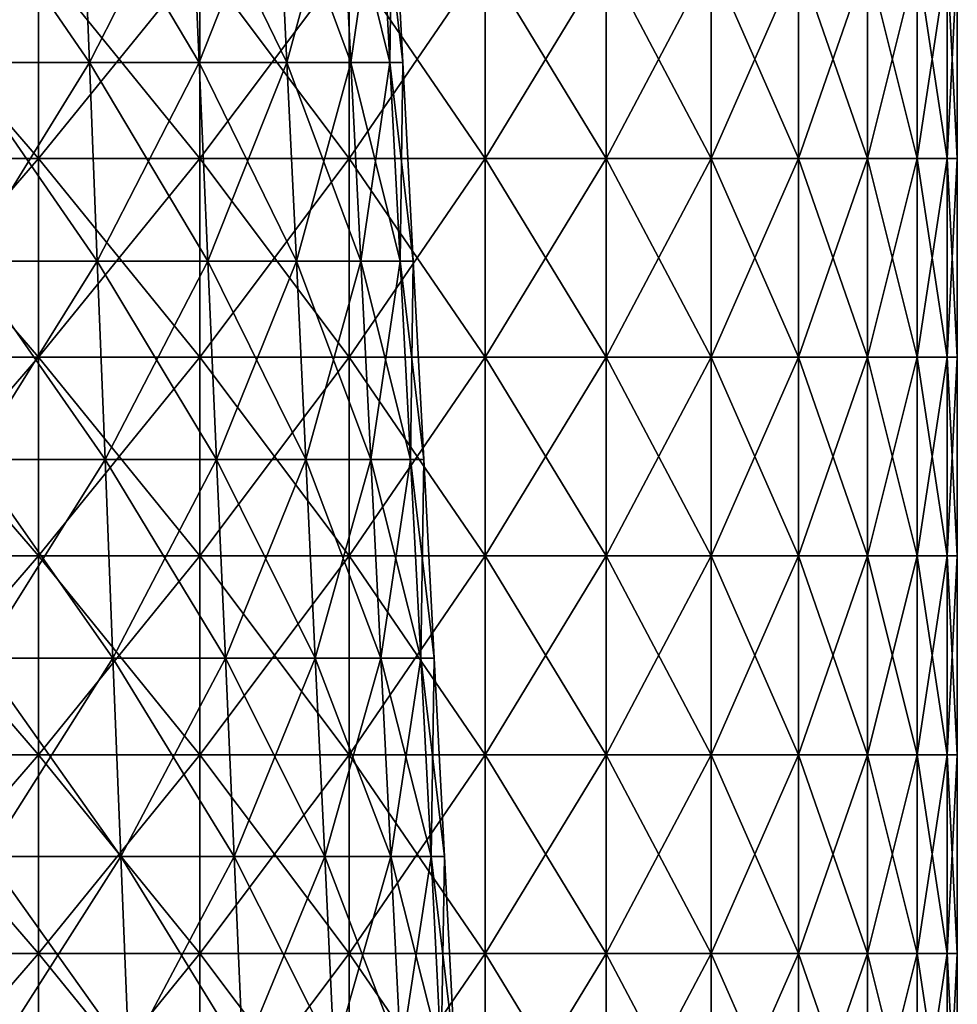
# Model space of a CAD drawing. Units: millimetres. Extents: x -92 to 92, y -245 to 265.
# Drawn here: x 45 to 92, y -75 to -26 of the extents above; entities that cross this region are included whole.
import ezdxf

# ---------------------------------------------------------------- set-up
doc = ezdxf.new("R2010")
doc.units = ezdxf.units.MM
doc.header["$LTSCALE"] = 65.185185
for name, color, linetype in [('15', 7, 'CONTINUOUS'), ('18', 7, 'CONTINUOUS'), ('5', 7, 'CONTINUOUS'), ('6', 7, 'CONTINUOUS')]:
    doc.layers.add(name, color=color, linetype=linetype)

msp = doc.modelspace()

# ---------------------------------------------------------------- linework, layer by layer
at = {"layer": '15', "linetype": 'CONTINUOUS'}
for points in [[(37.623, -22.79, -84.503), (46.25, -22.79, -80.107), (37.623, -32.8, -84.503), (37.623, -22.79, -84.503)], [(37.623, -32.8, -84.503), (46.25, -22.79, -80.107), (46.25, -32.8, -80.107), (37.623, -32.8, -84.503)], [(46.25, -22.79, -80.107), (54.37, -22.79, -74.834), (46.25, -32.8, -80.107), (46.25, -22.79, -80.107)], [(46.25, -32.8, -80.107), (54.37, -22.79, -74.834), (54.37, -32.8, -74.834), (46.25, -32.8, -80.107)], [(54.37, -22.79, -74.834), (61.895, -22.79, -68.741), (54.37, -32.8, -74.834), (54.37, -22.79, -74.834)], [(54.37, -32.8, -74.834), (61.895, -22.79, -68.741), (61.895, -32.8, -68.741), (54.37, -32.8, -74.834)], [(61.895, -22.79, -68.741), (68.741, -22.79, -61.895), (61.895, -32.8, -68.741), (61.895, -22.79, -68.741)], [(61.895, -32.8, -68.741), (68.741, -22.79, -61.895), (68.741, -32.8, -61.895), (61.895, -32.8, -68.741)], [(68.741, -22.79, -61.895), (74.834, -22.79, -54.37), (68.741, -32.8, -61.895), (68.741, -22.79, -61.895)], [(68.741, -32.8, -61.895), (74.834, -22.79, -54.37), (74.834, -32.8, -54.37), (68.741, -32.8, -61.895)], [(74.834, -22.79, -54.37), (80.107, -22.79, -46.25), (74.834, -32.8, -54.37), (74.834, -22.79, -54.37)], [(74.834, -32.8, -54.37), (80.107, -22.79, -46.25), (80.107, -32.8, -46.25), (74.834, -32.8, -54.37)], [(80.107, -22.79, -46.25), (84.503, -22.79, -37.623), (80.107, -32.8, -46.25), (80.107, -22.79, -46.25)], [(80.107, -32.8, -46.25), (84.503, -22.79, -37.623), (84.503, -32.8, -37.623), (80.107, -32.8, -46.25)], [(84.503, -22.79, -37.623), (87.973, -22.79, -28.584), (84.503, -32.8, -37.623), (84.503, -22.79, -37.623)], [(84.503, -32.8, -37.623), (87.973, -22.79, -28.584), (87.973, -32.8, -28.584), (84.503, -32.8, -37.623)], [(87.973, -22.79, -28.584), (90.479, -22.79, -19.232), (87.973, -32.8, -28.584), (87.973, -22.79, -28.584)], [(87.973, -32.8, -28.584), (90.479, -22.79, -19.232), (90.479, -32.8, -19.232), (87.973, -32.8, -28.584)], [(90.479, -22.79, -19.232), (91.993, -22.79, -9.669), (90.479, -32.8, -19.232), (90.479, -22.79, -19.232)], [(90.479, -32.8, -19.232), (91.993, -22.79, -9.669), (91.993, -32.8, -9.669), (90.479, -32.8, -19.232)], [(92.5, -22.79), (92.5, -32.8), (91.993, -32.8, -9.669), (92.5, -22.79)], [(91.993, -22.79, -9.669), (92.5, -22.79), (91.993, -32.8, -9.669), (91.993, -22.79, -9.669)], [(37.623, -32.8, -84.503), (46.25, -32.8, -80.107), (37.623, -42.81, -84.503), (37.623, -32.8, -84.503)], [(37.623, -42.81, -84.503), (46.25, -32.8, -80.107), (46.25, -42.81, -80.107), (37.623, -42.81, -84.503)], [(46.25, -32.8, -80.107), (54.37, -32.8, -74.834), (46.25, -42.81, -80.107), (46.25, -32.8, -80.107)], [(46.25, -42.81, -80.107), (54.37, -32.8, -74.834), (54.37, -42.81, -74.834), (46.25, -42.81, -80.107)], [(54.37, -32.8, -74.834), (61.895, -32.8, -68.741), (54.37, -42.81, -74.834), (54.37, -32.8, -74.834)], [(54.37, -42.81, -74.834), (61.895, -32.8, -68.741), (61.895, -42.81, -68.741), (54.37, -42.81, -74.834)], [(61.895, -32.8, -68.741), (68.741, -32.8, -61.895), (61.895, -42.81, -68.741), (61.895, -32.8, -68.741)], [(61.895, -42.81, -68.741), (68.741, -32.8, -61.895), (68.741, -42.81, -61.895), (61.895, -42.81, -68.741)], [(68.741, -32.8, -61.895), (74.834, -32.8, -54.37), (68.741, -42.81, -61.895), (68.741, -32.8, -61.895)], [(68.741, -42.81, -61.895), (74.834, -32.8, -54.37), (74.834, -42.81, -54.37), (68.741, -42.81, -61.895)], [(74.834, -32.8, -54.37), (80.107, -32.8, -46.25), (74.834, -42.81, -54.37), (74.834, -32.8, -54.37)], [(74.834, -42.81, -54.37), (80.107, -32.8, -46.25), (80.107, -42.81, -46.25), (74.834, -42.81, -54.37)], [(80.107, -32.8, -46.25), (84.503, -32.8, -37.623), (80.107, -42.81, -46.25), (80.107, -32.8, -46.25)], [(80.107, -42.81, -46.25), (84.503, -32.8, -37.623), (84.503, -42.81, -37.623), (80.107, -42.81, -46.25)], [(84.503, -32.8, -37.623), (87.973, -32.8, -28.584), (84.503, -42.81, -37.623), (84.503, -32.8, -37.623)], [(84.503, -42.81, -37.623), (87.973, -32.8, -28.584), (87.973, -42.81, -28.584), (84.503, -42.81, -37.623)], [(87.973, -32.8, -28.584), (90.479, -32.8, -19.232), (87.973, -42.81, -28.584), (87.973, -32.8, -28.584)], [(87.973, -42.81, -28.584), (90.479, -32.8, -19.232), (90.479, -42.81, -19.232), (87.973, -42.81, -28.584)], [(90.479, -32.8, -19.232), (91.993, -32.8, -9.669), (90.479, -42.81, -19.232), (90.479, -32.8, -19.232)], [(90.479, -42.81, -19.232), (91.993, -32.8, -9.669), (91.993, -42.81, -9.669), (90.479, -42.81, -19.232)], [(92.5, -32.8), (92.5, -42.81), (91.993, -42.81, -9.669), (92.5, -32.8)], [(91.993, -32.8, -9.669), (92.5, -32.8), (91.993, -42.81, -9.669), (91.993, -32.8, -9.669)], [(37.623, -42.81, -84.503), (46.25, -42.81, -80.107), (37.623, -52.82, -84.503), (37.623, -42.81, -84.503)], [(37.623, -52.82, -84.503), (46.25, -42.81, -80.107), (46.25, -52.82, -80.107), (37.623, -52.82, -84.503)], [(46.25, -42.81, -80.107), (54.37, -42.81, -74.834), (46.25, -52.82, -80.107), (46.25, -42.81, -80.107)], [(46.25, -52.82, -80.107), (54.37, -42.81, -74.834), (54.37, -52.82, -74.834), (46.25, -52.82, -80.107)], [(54.37, -42.81, -74.834), (61.895, -42.81, -68.741), (54.37, -52.82, -74.834), (54.37, -42.81, -74.834)], [(54.37, -52.82, -74.834), (61.895, -42.81, -68.741), (61.895, -52.82, -68.741), (54.37, -52.82, -74.834)], [(61.895, -42.81, -68.741), (68.741, -42.81, -61.895), (61.895, -52.82, -68.741), (61.895, -42.81, -68.741)], [(61.895, -52.82, -68.741), (68.741, -42.81, -61.895), (68.741, -52.82, -61.895), (61.895, -52.82, -68.741)], [(68.741, -42.81, -61.895), (74.834, -42.81, -54.37), (68.741, -52.82, -61.895), (68.741, -42.81, -61.895)], [(68.741, -52.82, -61.895), (74.834, -42.81, -54.37), (74.834, -52.82, -54.37), (68.741, -52.82, -61.895)], [(74.834, -42.81, -54.37), (80.107, -42.81, -46.25), (74.834, -52.82, -54.37), (74.834, -42.81, -54.37)], [(74.834, -52.82, -54.37), (80.107, -42.81, -46.25), (80.107, -52.82, -46.25), (74.834, -52.82, -54.37)], [(80.107, -42.81, -46.25), (84.503, -42.81, -37.623), (80.107, -52.82, -46.25), (80.107, -42.81, -46.25)], [(80.107, -52.82, -46.25), (84.503, -42.81, -37.623), (84.503, -52.82, -37.623), (80.107, -52.82, -46.25)], [(84.503, -42.81, -37.623), (87.973, -42.81, -28.584), (84.503, -52.82, -37.623), (84.503, -42.81, -37.623)], [(84.503, -52.82, -37.623), (87.973, -42.81, -28.584), (87.973, -52.82, -28.584), (84.503, -52.82, -37.623)], [(87.973, -42.81, -28.584), (90.479, -42.81, -19.232), (87.973, -52.82, -28.584), (87.973, -42.81, -28.584)], [(87.973, -52.82, -28.584), (90.479, -42.81, -19.232), (90.479, -52.82, -19.232), (87.973, -52.82, -28.584)], [(90.479, -42.81, -19.232), (91.993, -42.81, -9.669), (90.479, -52.82, -19.232), (90.479, -42.81, -19.232)], [(90.479, -52.82, -19.232), (91.993, -42.81, -9.669), (91.993, -52.82, -9.669), (90.479, -52.82, -19.232)], [(92.5, -42.81), (92.5, -52.82), (91.993, -52.82, -9.669), (92.5, -42.81)], [(91.993, -42.81, -9.669), (92.5, -42.81), (91.993, -52.82, -9.669), (91.993, -42.81, -9.669)], [(37.623, -52.82, -84.503), (46.25, -52.82, -80.107), (37.623, -62.83, -84.503), (37.623, -52.82, -84.503)], [(37.623, -62.83, -84.503), (46.25, -52.82, -80.107), (46.25, -62.83, -80.107), (37.623, -62.83, -84.503)], [(46.25, -52.82, -80.107), (54.37, -52.82, -74.834), (46.25, -62.83, -80.107), (46.25, -52.82, -80.107)], [(46.25, -62.83, -80.107), (54.37, -52.82, -74.834), (54.37, -62.83, -74.834), (46.25, -62.83, -80.107)], [(54.37, -52.82, -74.834), (61.895, -52.82, -68.741), (54.37, -62.83, -74.834), (54.37, -52.82, -74.834)], [(54.37, -62.83, -74.834), (61.895, -52.82, -68.741), (61.895, -62.83, -68.741), (54.37, -62.83, -74.834)], [(61.895, -52.82, -68.741), (68.741, -52.82, -61.895), (61.895, -62.83, -68.741), (61.895, -52.82, -68.741)], [(61.895, -62.83, -68.741), (68.741, -52.82, -61.895), (68.741, -62.83, -61.895), (61.895, -62.83, -68.741)], [(68.741, -52.82, -61.895), (74.834, -52.82, -54.37), (68.741, -62.83, -61.895), (68.741, -52.82, -61.895)], [(68.741, -62.83, -61.895), (74.834, -52.82, -54.37), (74.834, -62.83, -54.37), (68.741, -62.83, -61.895)], [(74.834, -52.82, -54.37), (80.107, -52.82, -46.25), (74.834, -62.83, -54.37), (74.834, -52.82, -54.37)], [(74.834, -62.83, -54.37), (80.107, -52.82, -46.25), (80.107, -62.83, -46.25), (74.834, -62.83, -54.37)], [(80.107, -52.82, -46.25), (84.503, -52.82, -37.623), (80.107, -62.83, -46.25), (80.107, -52.82, -46.25)], [(80.107, -62.83, -46.25), (84.503, -52.82, -37.623), (84.503, -62.83, -37.623), (80.107, -62.83, -46.25)], [(84.503, -52.82, -37.623), (87.973, -52.82, -28.584), (84.503, -62.83, -37.623), (84.503, -52.82, -37.623)], [(84.503, -62.83, -37.623), (87.973, -52.82, -28.584), (87.973, -62.83, -28.584), (84.503, -62.83, -37.623)], [(87.973, -52.82, -28.584), (90.479, -52.82, -19.232), (87.973, -62.83, -28.584), (87.973, -52.82, -28.584)], [(87.973, -62.83, -28.584), (90.479, -52.82, -19.232), (90.479, -62.83, -19.232), (87.973, -62.83, -28.584)], [(90.479, -52.82, -19.232), (91.993, -52.82, -9.669), (90.479, -62.83, -19.232), (90.479, -52.82, -19.232)], [(90.479, -62.83, -19.232), (91.993, -52.82, -9.669), (91.993, -62.83, -9.669), (90.479, -62.83, -19.232)], [(92.5, -52.82), (92.5, -62.83), (91.993, -62.83, -9.669), (92.5, -52.82)], [(91.993, -52.82, -9.669), (92.5, -52.82), (91.993, -62.83, -9.669), (91.993, -52.82, -9.669)], [(37.623, -62.83, -84.503), (46.25, -62.83, -80.107), (37.623, -72.84, -84.503), (37.623, -62.83, -84.503)], [(37.623, -72.84, -84.503), (46.25, -62.83, -80.107), (46.25, -72.84, -80.107), (37.623, -72.84, -84.503)], [(46.25, -62.83, -80.107), (54.37, -62.83, -74.834), (46.25, -72.84, -80.107), (46.25, -62.83, -80.107)], [(46.25, -72.84, -80.107), (54.37, -62.83, -74.834), (54.37, -72.84, -74.834), (46.25, -72.84, -80.107)], [(54.37, -62.83, -74.834), (61.895, -62.83, -68.741), (54.37, -72.84, -74.834), (54.37, -62.83, -74.834)], [(54.37, -72.84, -74.834), (61.895, -62.83, -68.741), (61.895, -72.84, -68.741), (54.37, -72.84, -74.834)], [(61.895, -62.83, -68.741), (68.741, -62.83, -61.895), (61.895, -72.84, -68.741), (61.895, -62.83, -68.741)], [(61.895, -72.84, -68.741), (68.741, -62.83, -61.895), (68.741, -72.84, -61.895), (61.895, -72.84, -68.741)], [(68.741, -62.83, -61.895), (74.834, -62.83, -54.37), (68.741, -72.84, -61.895), (68.741, -62.83, -61.895)], [(68.741, -72.84, -61.895), (74.834, -62.83, -54.37), (74.834, -72.84, -54.37), (68.741, -72.84, -61.895)], [(74.834, -62.83, -54.37), (80.107, -62.83, -46.25), (74.834, -72.84, -54.37), (74.834, -62.83, -54.37)], [(74.834, -72.84, -54.37), (80.107, -62.83, -46.25), (80.107, -72.84, -46.25), (74.834, -72.84, -54.37)], [(80.107, -62.83, -46.25), (84.503, -62.83, -37.623), (80.107, -72.84, -46.25), (80.107, -62.83, -46.25)], [(80.107, -72.84, -46.25), (84.503, -62.83, -37.623), (84.503, -72.84, -37.623), (80.107, -72.84, -46.25)], [(84.503, -62.83, -37.623), (87.973, -62.83, -28.584), (84.503, -72.84, -37.623), (84.503, -62.83, -37.623)], [(84.503, -72.84, -37.623), (87.973, -62.83, -28.584), (87.973, -72.84, -28.584), (84.503, -72.84, -37.623)], [(87.973, -62.83, -28.584), (90.479, -62.83, -19.232), (87.973, -72.84, -28.584), (87.973, -62.83, -28.584)], [(87.973, -72.84, -28.584), (90.479, -62.83, -19.232), (90.479, -72.84, -19.232), (87.973, -72.84, -28.584)], [(90.479, -62.83, -19.232), (91.993, -62.83, -9.669), (90.479, -72.84, -19.232), (90.479, -62.83, -19.232)], [(90.479, -72.84, -19.232), (91.993, -62.83, -9.669), (91.993, -72.84, -9.669), (90.479, -72.84, -19.232)], [(92.5, -62.83), (92.5, -72.84), (91.993, -72.84, -9.669), (92.5, -62.83)], [(91.993, -62.83, -9.669), (92.5, -62.83), (91.993, -72.84, -9.669), (91.993, -62.83, -9.669)], [(37.623, -72.84, -84.503), (46.25, -72.84, -80.107), (37.623, -82.85, -84.503), (37.623, -72.84, -84.503)], [(37.623, -82.85, -84.503), (46.25, -72.84, -80.107), (46.25, -82.85, -80.107), (37.623, -82.85, -84.503)], [(46.25, -72.84, -80.107), (54.37, -72.84, -74.834), (46.25, -82.85, -80.107), (46.25, -72.84, -80.107)], [(46.25, -82.85, -80.107), (54.37, -72.84, -74.834), (54.37, -82.85, -74.834), (46.25, -82.85, -80.107)], [(54.37, -72.84, -74.834), (61.895, -72.84, -68.741), (54.37, -82.85, -74.834), (54.37, -72.84, -74.834)], [(54.37, -82.85, -74.834), (61.895, -72.84, -68.741), (61.895, -82.85, -68.741), (54.37, -82.85, -74.834)], [(61.895, -72.84, -68.741), (68.741, -72.84, -61.895), (61.895, -82.85, -68.741), (61.895, -72.84, -68.741)], [(61.895, -82.85, -68.741), (68.741, -72.84, -61.895), (68.741, -82.85, -61.895), (61.895, -82.85, -68.741)], [(68.741, -72.84, -61.895), (74.834, -72.84, -54.37), (68.741, -82.85, -61.895), (68.741, -72.84, -61.895)], [(68.741, -82.85, -61.895), (74.834, -72.84, -54.37), (74.834, -82.85, -54.37), (68.741, -82.85, -61.895)], [(74.834, -72.84, -54.37), (80.107, -72.84, -46.25), (74.834, -82.85, -54.37), (74.834, -72.84, -54.37)], [(74.834, -82.85, -54.37), (80.107, -72.84, -46.25), (80.107, -82.85, -46.25), (74.834, -82.85, -54.37)], [(80.107, -72.84, -46.25), (84.503, -72.84, -37.623), (80.107, -82.85, -46.25), (80.107, -72.84, -46.25)], [(80.107, -82.85, -46.25), (84.503, -72.84, -37.623), (84.503, -82.85, -37.623), (80.107, -82.85, -46.25)], [(84.503, -72.84, -37.623), (87.973, -72.84, -28.584), (84.503, -82.85, -37.623), (84.503, -72.84, -37.623)], [(84.503, -82.85, -37.623), (87.973, -72.84, -28.584), (87.973, -82.85, -28.584), (84.503, -82.85, -37.623)], [(87.973, -72.84, -28.584), (90.479, -72.84, -19.232), (87.973, -82.85, -28.584), (87.973, -72.84, -28.584)], [(87.973, -82.85, -28.584), (90.479, -72.84, -19.232), (90.479, -82.85, -19.232), (87.973, -82.85, -28.584)], [(90.479, -72.84, -19.232), (91.993, -72.84, -9.669), (90.479, -82.85, -19.232), (90.479, -72.84, -19.232)], [(90.479, -82.85, -19.232), (91.993, -72.84, -9.669), (91.993, -82.85, -9.669), (90.479, -82.85, -19.232)], [(92.5, -72.84), (92.5, -82.85), (91.993, -82.85, -9.669), (92.5, -72.84)], [(91.993, -72.84, -9.669), (92.5, -72.84), (91.993, -82.85, -9.669), (91.993, -72.84, -9.669)]]:
    msp.add_3dface(points, dxfattribs=at)
at = {"layer": '18', "linetype": 'CONTINUOUS'}
for points in [[(46.25, -22.79, 80.107), (37.623, -22.79, 84.503), (46.25, -32.8, 80.107), (46.25, -22.79, 80.107)], [(46.25, -32.8, 80.107), (37.623, -22.79, 84.503), (37.623, -32.8, 84.503), (46.25, -32.8, 80.107)], [(54.37, -22.79, 74.834), (46.25, -22.79, 80.107), (54.37, -32.8, 74.834), (54.37, -22.79, 74.834)], [(54.37, -32.8, 74.834), (46.25, -22.79, 80.107), (46.25, -32.8, 80.107), (54.37, -32.8, 74.834)], [(61.895, -22.79, 68.741), (54.37, -22.79, 74.834), (61.895, -32.8, 68.741), (61.895, -22.79, 68.741)], [(61.895, -32.8, 68.741), (54.37, -22.79, 74.834), (54.37, -32.8, 74.834), (61.895, -32.8, 68.741)], [(68.741, -22.79, 61.895), (61.895, -22.79, 68.741), (68.741, -32.8, 61.895), (68.741, -22.79, 61.895)], [(68.741, -32.8, 61.895), (61.895, -22.79, 68.741), (61.895, -32.8, 68.741), (68.741, -32.8, 61.895)], [(74.834, -22.79, 54.37), (68.741, -22.79, 61.895), (74.834, -32.8, 54.37), (74.834, -22.79, 54.37)], [(74.834, -32.8, 54.37), (68.741, -22.79, 61.895), (68.741, -32.8, 61.895), (74.834, -32.8, 54.37)], [(80.107, -22.79, 46.25), (74.834, -22.79, 54.37), (80.107, -32.8, 46.25), (80.107, -22.79, 46.25)], [(80.107, -32.8, 46.25), (74.834, -22.79, 54.37), (74.834, -32.8, 54.37), (80.107, -32.8, 46.25)], [(84.503, -22.79, 37.623), (80.107, -22.79, 46.25), (84.503, -32.8, 37.623), (84.503, -22.79, 37.623)], [(84.503, -32.8, 37.623), (80.107, -22.79, 46.25), (80.107, -32.8, 46.25), (84.503, -32.8, 37.623)], [(87.973, -22.79, 28.584), (84.503, -22.79, 37.623), (87.973, -32.8, 28.584), (87.973, -22.79, 28.584)], [(87.973, -32.8, 28.584), (84.503, -22.79, 37.623), (84.503, -32.8, 37.623), (87.973, -32.8, 28.584)], [(90.479, -22.79, 19.232), (87.973, -22.79, 28.584), (90.479, -32.8, 19.232), (90.479, -22.79, 19.232)], [(90.479, -32.8, 19.232), (87.973, -22.79, 28.584), (87.973, -32.8, 28.584), (90.479, -32.8, 19.232)], [(91.993, -22.79, 9.669), (90.479, -22.79, 19.232), (91.993, -32.8, 9.669), (91.993, -22.79, 9.669)], [(91.993, -32.8, 9.669), (90.479, -22.79, 19.232), (90.479, -32.8, 19.232), (91.993, -32.8, 9.669)], [(92.5, -22.79), (91.993, -22.79, 9.669), (92.5, -32.8), (92.5, -22.79)], [(92.5, -32.8), (91.993, -22.79, 9.669), (91.993, -32.8, 9.669), (92.5, -32.8)], [(46.25, -32.8, 80.107), (37.623, -32.8, 84.503), (46.25, -42.81, 80.107), (46.25, -32.8, 80.107)], [(46.25, -42.81, 80.107), (37.623, -32.8, 84.503), (37.623, -42.81, 84.503), (46.25, -42.81, 80.107)], [(54.37, -32.8, 74.834), (46.25, -32.8, 80.107), (54.37, -42.81, 74.834), (54.37, -32.8, 74.834)], [(54.37, -42.81, 74.834), (46.25, -32.8, 80.107), (46.25, -42.81, 80.107), (54.37, -42.81, 74.834)], [(61.895, -32.8, 68.741), (54.37, -32.8, 74.834), (61.895, -42.81, 68.741), (61.895, -32.8, 68.741)], [(61.895, -42.81, 68.741), (54.37, -32.8, 74.834), (54.37, -42.81, 74.834), (61.895, -42.81, 68.741)], [(68.741, -32.8, 61.895), (61.895, -32.8, 68.741), (68.741, -42.81, 61.895), (68.741, -32.8, 61.895)], [(68.741, -42.81, 61.895), (61.895, -32.8, 68.741), (61.895, -42.81, 68.741), (68.741, -42.81, 61.895)], [(74.834, -32.8, 54.37), (68.741, -32.8, 61.895), (74.834, -42.81, 54.37), (74.834, -32.8, 54.37)], [(74.834, -42.81, 54.37), (68.741, -32.8, 61.895), (68.741, -42.81, 61.895), (74.834, -42.81, 54.37)], [(80.107, -32.8, 46.25), (74.834, -32.8, 54.37), (80.107, -42.81, 46.25), (80.107, -32.8, 46.25)], [(80.107, -42.81, 46.25), (74.834, -32.8, 54.37), (74.834, -42.81, 54.37), (80.107, -42.81, 46.25)], [(84.503, -32.8, 37.623), (80.107, -32.8, 46.25), (84.503, -42.81, 37.623), (84.503, -32.8, 37.623)], [(84.503, -42.81, 37.623), (80.107, -32.8, 46.25), (80.107, -42.81, 46.25), (84.503, -42.81, 37.623)], [(87.973, -32.8, 28.584), (84.503, -32.8, 37.623), (87.973, -42.81, 28.584), (87.973, -32.8, 28.584)], [(87.973, -42.81, 28.584), (84.503, -32.8, 37.623), (84.503, -42.81, 37.623), (87.973, -42.81, 28.584)], [(90.479, -32.8, 19.232), (87.973, -32.8, 28.584), (90.479, -42.81, 19.232), (90.479, -32.8, 19.232)], [(90.479, -42.81, 19.232), (87.973, -32.8, 28.584), (87.973, -42.81, 28.584), (90.479, -42.81, 19.232)], [(91.993, -32.8, 9.669), (90.479, -32.8, 19.232), (91.993, -42.81, 9.669), (91.993, -32.8, 9.669)], [(91.993, -42.81, 9.669), (90.479, -32.8, 19.232), (90.479, -42.81, 19.232), (91.993, -42.81, 9.669)], [(92.5, -32.8), (91.993, -32.8, 9.669), (92.5, -42.81), (92.5, -32.8)], [(92.5, -42.81), (91.993, -32.8, 9.669), (91.993, -42.81, 9.669), (92.5, -42.81)], [(46.25, -42.81, 80.107), (37.623, -42.81, 84.503), (46.25, -52.82, 80.107), (46.25, -42.81, 80.107)], [(46.25, -52.82, 80.107), (37.623, -42.81, 84.503), (37.623, -52.82, 84.503), (46.25, -52.82, 80.107)], [(54.37, -42.81, 74.834), (46.25, -42.81, 80.107), (54.37, -52.82, 74.834), (54.37, -42.81, 74.834)], [(54.37, -52.82, 74.834), (46.25, -42.81, 80.107), (46.25, -52.82, 80.107), (54.37, -52.82, 74.834)], [(61.895, -42.81, 68.741), (54.37, -42.81, 74.834), (61.895, -52.82, 68.741), (61.895, -42.81, 68.741)], [(61.895, -52.82, 68.741), (54.37, -42.81, 74.834), (54.37, -52.82, 74.834), (61.895, -52.82, 68.741)], [(68.741, -42.81, 61.895), (61.895, -42.81, 68.741), (68.741, -52.82, 61.895), (68.741, -42.81, 61.895)], [(68.741, -52.82, 61.895), (61.895, -42.81, 68.741), (61.895, -52.82, 68.741), (68.741, -52.82, 61.895)], [(74.834, -42.81, 54.37), (68.741, -42.81, 61.895), (74.834, -52.82, 54.37), (74.834, -42.81, 54.37)], [(74.834, -52.82, 54.37), (68.741, -42.81, 61.895), (68.741, -52.82, 61.895), (74.834, -52.82, 54.37)], [(80.107, -42.81, 46.25), (74.834, -42.81, 54.37), (80.107, -52.82, 46.25), (80.107, -42.81, 46.25)], [(80.107, -52.82, 46.25), (74.834, -42.81, 54.37), (74.834, -52.82, 54.37), (80.107, -52.82, 46.25)], [(84.503, -42.81, 37.623), (80.107, -42.81, 46.25), (84.503, -52.82, 37.623), (84.503, -42.81, 37.623)], [(84.503, -52.82, 37.623), (80.107, -42.81, 46.25), (80.107, -52.82, 46.25), (84.503, -52.82, 37.623)], [(87.973, -42.81, 28.584), (84.503, -42.81, 37.623), (87.973, -52.82, 28.584), (87.973, -42.81, 28.584)], [(87.973, -52.82, 28.584), (84.503, -42.81, 37.623), (84.503, -52.82, 37.623), (87.973, -52.82, 28.584)], [(90.479, -42.81, 19.232), (87.973, -42.81, 28.584), (90.479, -52.82, 19.232), (90.479, -42.81, 19.232)], [(90.479, -52.82, 19.232), (87.973, -42.81, 28.584), (87.973, -52.82, 28.584), (90.479, -52.82, 19.232)], [(91.993, -42.81, 9.669), (90.479, -42.81, 19.232), (91.993, -52.82, 9.669), (91.993, -42.81, 9.669)], [(91.993, -52.82, 9.669), (90.479, -42.81, 19.232), (90.479, -52.82, 19.232), (91.993, -52.82, 9.669)], [(92.5, -42.81), (91.993, -42.81, 9.669), (92.5, -52.82), (92.5, -42.81)], [(92.5, -52.82), (91.993, -42.81, 9.669), (91.993, -52.82, 9.669), (92.5, -52.82)], [(46.25, -52.82, 80.107), (37.623, -52.82, 84.503), (46.25, -62.83, 80.107), (46.25, -52.82, 80.107)], [(46.25, -62.83, 80.107), (37.623, -52.82, 84.503), (37.623, -62.83, 84.503), (46.25, -62.83, 80.107)], [(54.37, -52.82, 74.834), (46.25, -52.82, 80.107), (54.37, -62.83, 74.834), (54.37, -52.82, 74.834)], [(54.37, -62.83, 74.834), (46.25, -52.82, 80.107), (46.25, -62.83, 80.107), (54.37, -62.83, 74.834)], [(61.895, -52.82, 68.741), (54.37, -52.82, 74.834), (61.895, -62.83, 68.741), (61.895, -52.82, 68.741)], [(61.895, -62.83, 68.741), (54.37, -52.82, 74.834), (54.37, -62.83, 74.834), (61.895, -62.83, 68.741)], [(68.741, -52.82, 61.895), (61.895, -52.82, 68.741), (68.741, -62.83, 61.895), (68.741, -52.82, 61.895)], [(68.741, -62.83, 61.895), (61.895, -52.82, 68.741), (61.895, -62.83, 68.741), (68.741, -62.83, 61.895)], [(74.834, -52.82, 54.37), (68.741, -52.82, 61.895), (74.834, -62.83, 54.37), (74.834, -52.82, 54.37)], [(74.834, -62.83, 54.37), (68.741, -52.82, 61.895), (68.741, -62.83, 61.895), (74.834, -62.83, 54.37)], [(80.107, -52.82, 46.25), (74.834, -52.82, 54.37), (80.107, -62.83, 46.25), (80.107, -52.82, 46.25)], [(80.107, -62.83, 46.25), (74.834, -52.82, 54.37), (74.834, -62.83, 54.37), (80.107, -62.83, 46.25)], [(84.503, -52.82, 37.623), (80.107, -52.82, 46.25), (84.503, -62.83, 37.623), (84.503, -52.82, 37.623)], [(84.503, -62.83, 37.623), (80.107, -52.82, 46.25), (80.107, -62.83, 46.25), (84.503, -62.83, 37.623)], [(87.973, -52.82, 28.584), (84.503, -52.82, 37.623), (87.973, -62.83, 28.584), (87.973, -52.82, 28.584)], [(87.973, -62.83, 28.584), (84.503, -52.82, 37.623), (84.503, -62.83, 37.623), (87.973, -62.83, 28.584)], [(90.479, -52.82, 19.232), (87.973, -52.82, 28.584), (90.479, -62.83, 19.232), (90.479, -52.82, 19.232)], [(90.479, -62.83, 19.232), (87.973, -52.82, 28.584), (87.973, -62.83, 28.584), (90.479, -62.83, 19.232)], [(91.993, -52.82, 9.669), (90.479, -52.82, 19.232), (91.993, -62.83, 9.669), (91.993, -52.82, 9.669)], [(91.993, -62.83, 9.669), (90.479, -52.82, 19.232), (90.479, -62.83, 19.232), (91.993, -62.83, 9.669)], [(92.5, -52.82), (91.993, -52.82, 9.669), (92.5, -62.83), (92.5, -52.82)], [(92.5, -62.83), (91.993, -52.82, 9.669), (91.993, -62.83, 9.669), (92.5, -62.83)], [(46.25, -62.83, 80.107), (37.623, -62.83, 84.503), (46.25, -72.84, 80.107), (46.25, -62.83, 80.107)], [(46.25, -72.84, 80.107), (37.623, -62.83, 84.503), (37.623, -72.84, 84.503), (46.25, -72.84, 80.107)], [(54.37, -62.83, 74.834), (46.25, -62.83, 80.107), (54.37, -72.84, 74.834), (54.37, -62.83, 74.834)], [(54.37, -72.84, 74.834), (46.25, -62.83, 80.107), (46.25, -72.84, 80.107), (54.37, -72.84, 74.834)], [(61.895, -62.83, 68.741), (54.37, -62.83, 74.834), (61.895, -72.84, 68.741), (61.895, -62.83, 68.741)], [(61.895, -72.84, 68.741), (54.37, -62.83, 74.834), (54.37, -72.84, 74.834), (61.895, -72.84, 68.741)], [(68.741, -62.83, 61.895), (61.895, -62.83, 68.741), (68.741, -72.84, 61.895), (68.741, -62.83, 61.895)], [(68.741, -72.84, 61.895), (61.895, -62.83, 68.741), (61.895, -72.84, 68.741), (68.741, -72.84, 61.895)], [(74.834, -62.83, 54.37), (68.741, -62.83, 61.895), (74.834, -72.84, 54.37), (74.834, -62.83, 54.37)], [(74.834, -72.84, 54.37), (68.741, -62.83, 61.895), (68.741, -72.84, 61.895), (74.834, -72.84, 54.37)], [(80.107, -62.83, 46.25), (74.834, -62.83, 54.37), (80.107, -72.84, 46.25), (80.107, -62.83, 46.25)], [(80.107, -72.84, 46.25), (74.834, -62.83, 54.37), (74.834, -72.84, 54.37), (80.107, -72.84, 46.25)], [(84.503, -62.83, 37.623), (80.107, -62.83, 46.25), (84.503, -72.84, 37.623), (84.503, -62.83, 37.623)], [(84.503, -72.84, 37.623), (80.107, -62.83, 46.25), (80.107, -72.84, 46.25), (84.503, -72.84, 37.623)], [(87.973, -62.83, 28.584), (84.503, -62.83, 37.623), (87.973, -72.84, 28.584), (87.973, -62.83, 28.584)], [(87.973, -72.84, 28.584), (84.503, -62.83, 37.623), (84.503, -72.84, 37.623), (87.973, -72.84, 28.584)], [(90.479, -62.83, 19.232), (87.973, -62.83, 28.584), (90.479, -72.84, 19.232), (90.479, -62.83, 19.232)], [(90.479, -72.84, 19.232), (87.973, -62.83, 28.584), (87.973, -72.84, 28.584), (90.479, -72.84, 19.232)], [(91.993, -62.83, 9.669), (90.479, -62.83, 19.232), (91.993, -72.84, 9.669), (91.993, -62.83, 9.669)], [(91.993, -72.84, 9.669), (90.479, -62.83, 19.232), (90.479, -72.84, 19.232), (91.993, -72.84, 9.669)], [(92.5, -62.83), (91.993, -62.83, 9.669), (92.5, -72.84), (92.5, -62.83)], [(92.5, -72.84), (91.993, -62.83, 9.669), (91.993, -72.84, 9.669), (92.5, -72.84)], [(46.25, -72.84, 80.107), (37.623, -72.84, 84.503), (46.25, -82.85, 80.107), (46.25, -72.84, 80.107)], [(46.25, -82.85, 80.107), (37.623, -72.84, 84.503), (37.623, -82.85, 84.503), (46.25, -82.85, 80.107)], [(54.37, -72.84, 74.834), (46.25, -72.84, 80.107), (54.37, -82.85, 74.834), (54.37, -72.84, 74.834)], [(54.37, -82.85, 74.834), (46.25, -72.84, 80.107), (46.25, -82.85, 80.107), (54.37, -82.85, 74.834)], [(61.895, -72.84, 68.741), (54.37, -72.84, 74.834), (61.895, -82.85, 68.741), (61.895, -72.84, 68.741)], [(61.895, -82.85, 68.741), (54.37, -72.84, 74.834), (54.37, -82.85, 74.834), (61.895, -82.85, 68.741)], [(68.741, -72.84, 61.895), (61.895, -72.84, 68.741), (68.741, -82.85, 61.895), (68.741, -72.84, 61.895)], [(68.741, -82.85, 61.895), (61.895, -72.84, 68.741), (61.895, -82.85, 68.741), (68.741, -82.85, 61.895)], [(74.834, -72.84, 54.37), (68.741, -72.84, 61.895), (74.834, -82.85, 54.37), (74.834, -72.84, 54.37)], [(74.834, -82.85, 54.37), (68.741, -72.84, 61.895), (68.741, -82.85, 61.895), (74.834, -82.85, 54.37)], [(80.107, -72.84, 46.25), (74.834, -72.84, 54.37), (80.107, -82.85, 46.25), (80.107, -72.84, 46.25)], [(80.107, -82.85, 46.25), (74.834, -72.84, 54.37), (74.834, -82.85, 54.37), (80.107, -82.85, 46.25)], [(84.503, -72.84, 37.623), (80.107, -72.84, 46.25), (84.503, -82.85, 37.623), (84.503, -72.84, 37.623)], [(84.503, -82.85, 37.623), (80.107, -72.84, 46.25), (80.107, -82.85, 46.25), (84.503, -82.85, 37.623)], [(87.973, -72.84, 28.584), (84.503, -72.84, 37.623), (87.973, -82.85, 28.584), (87.973, -72.84, 28.584)], [(87.973, -82.85, 28.584), (84.503, -72.84, 37.623), (84.503, -82.85, 37.623), (87.973, -82.85, 28.584)], [(90.479, -72.84, 19.232), (87.973, -72.84, 28.584), (90.479, -82.85, 19.232), (90.479, -72.84, 19.232)], [(90.479, -82.85, 19.232), (87.973, -72.84, 28.584), (87.973, -82.85, 28.584), (90.479, -82.85, 19.232)], [(91.993, -72.84, 9.669), (90.479, -72.84, 19.232), (91.993, -82.85, 9.669), (91.993, -72.84, 9.669)], [(91.993, -82.85, 9.669), (90.479, -72.84, 19.232), (90.479, -82.85, 19.232), (91.993, -82.85, 9.669)], [(92.5, -72.84), (91.993, -72.84, 9.669), (92.5, -82.85), (92.5, -72.84)], [(92.5, -82.85), (91.993, -72.84, 9.669), (91.993, -82.85, 9.669), (92.5, -82.85)]]:
    msp.add_3dface(points, dxfattribs=at)
at = {"layer": '5', "linetype": 'CONTINUOUS'}
for points in [[(48.422, -17.979, -41.958), (41.958, -17.979, -48.422), (48.818, -27.975, -42.301), (48.422, -17.979, -41.958)], [(48.818, -27.975, -42.301), (41.958, -17.979, -48.422), (42.301, -27.975, -48.818), (48.818, -27.975, -42.301)], [(53.9, -17.979, -34.639), (48.422, -17.979, -41.958), (54.341, -27.975, -34.923), (53.9, -17.979, -34.639)], [(54.341, -27.975, -34.923), (48.422, -17.979, -41.958), (48.818, -27.975, -42.301), (54.341, -27.975, -34.923)], [(58.281, -17.979, -26.616), (53.9, -17.979, -34.639), (58.758, -27.975, -26.834), (58.281, -17.979, -26.616)], [(58.758, -27.975, -26.834), (53.9, -17.979, -34.639), (54.341, -27.975, -34.923), (58.758, -27.975, -26.834)], [(61.476, -17.979, -18.051), (58.281, -17.979, -26.616), (61.978, -27.975, -18.199), (61.476, -17.979, -18.051)], [(61.978, -27.975, -18.199), (58.281, -17.979, -26.616), (58.758, -27.975, -26.834), (61.978, -27.975, -18.199)], [(63.419, -17.979, -9.118), (61.476, -17.979, -18.051), (63.938, -27.975, -9.193), (63.419, -17.979, -9.118)], [(63.938, -27.975, -9.193), (61.476, -17.979, -18.051), (61.978, -27.975, -18.199), (63.938, -27.975, -9.193)], [(64.595, -27.975), (64.071, -17.979), (63.419, -17.979, -9.118), (64.595, -27.975)], [(64.595, -27.975), (63.419, -17.979, -9.118), (63.938, -27.975, -9.193), (64.595, -27.975)], [(48.818, -27.975, -42.301), (42.301, -27.975, -48.818), (49.214, -37.971, -42.644), (48.818, -27.975, -42.301)], [(49.214, -37.971, -42.644), (42.301, -27.975, -48.818), (42.644, -37.971, -49.214), (49.214, -37.971, -42.644)], [(54.341, -27.975, -34.923), (48.818, -27.975, -42.301), (54.781, -37.971, -35.206), (54.341, -27.975, -34.923)], [(54.781, -37.971, -35.206), (48.818, -27.975, -42.301), (49.214, -37.971, -42.644), (54.781, -37.971, -35.206)], [(58.758, -27.975, -26.834), (54.341, -27.975, -34.923), (59.234, -37.971, -27.051), (58.758, -27.975, -26.834)], [(59.234, -37.971, -27.051), (54.341, -27.975, -34.923), (54.781, -37.971, -35.206), (59.234, -37.971, -27.051)], [(61.978, -27.975, -18.199), (58.758, -27.975, -26.834), (62.481, -37.971, -18.346), (61.978, -27.975, -18.199)], [(62.481, -37.971, -18.346), (58.758, -27.975, -26.834), (59.234, -37.971, -27.051), (62.481, -37.971, -18.346)], [(63.938, -27.975, -9.193), (61.978, -27.975, -18.199), (64.456, -37.971, -9.267), (63.938, -27.975, -9.193)], [(64.456, -37.971, -9.267), (61.978, -27.975, -18.199), (62.481, -37.971, -18.346), (64.456, -37.971, -9.267)], [(65.119, -37.971), (64.595, -27.975), (63.938, -27.975, -9.193), (65.119, -37.971)], [(65.119, -37.971), (63.938, -27.975, -9.193), (64.456, -37.971, -9.267), (65.119, -37.971)], [(49.214, -37.971, -42.644), (42.644, -37.971, -49.214), (49.609, -47.968, -42.987), (49.214, -37.971, -42.644)], [(49.609, -47.968, -42.987), (42.644, -37.971, -49.214), (42.987, -47.968, -49.609), (49.609, -47.968, -42.987)], [(54.781, -37.971, -35.206), (49.214, -37.971, -42.644), (55.222, -47.968, -35.489), (54.781, -37.971, -35.206)], [(55.222, -47.968, -35.489), (49.214, -37.971, -42.644), (49.609, -47.968, -42.987), (55.222, -47.968, -35.489)], [(59.234, -37.971, -27.051), (54.781, -37.971, -35.206), (59.711, -47.968, -27.269), (59.234, -37.971, -27.051)], [(59.711, -47.968, -27.269), (54.781, -37.971, -35.206), (55.222, -47.968, -35.489), (59.711, -47.968, -27.269)], [(62.481, -37.971, -18.346), (59.234, -37.971, -27.051), (62.984, -47.968, -18.494), (62.481, -37.971, -18.346)], [(62.984, -47.968, -18.494), (59.234, -37.971, -27.051), (59.711, -47.968, -27.269), (62.984, -47.968, -18.494)], [(64.456, -37.971, -9.267), (62.481, -37.971, -18.346), (64.975, -47.968, -9.342), (64.456, -37.971, -9.267)], [(64.975, -47.968, -9.342), (62.481, -37.971, -18.346), (62.984, -47.968, -18.494), (64.975, -47.968, -9.342)], [(65.643, -47.968), (65.119, -37.971), (64.456, -37.971, -9.267), (65.643, -47.968)], [(65.643, -47.968), (64.456, -37.971, -9.267), (64.975, -47.968, -9.342), (65.643, -47.968)], [(49.609, -47.968, -42.987), (42.987, -47.968, -49.609), (50.005, -57.964, -43.33), (49.609, -47.968, -42.987)], [(50.005, -57.964, -43.33), (42.987, -47.968, -49.609), (43.33, -57.964, -50.005), (50.005, -57.964, -43.33)], [(55.222, -47.968, -35.489), (49.609, -47.968, -42.987), (55.663, -57.964, -35.772), (55.222, -47.968, -35.489)], [(55.663, -57.964, -35.772), (49.609, -47.968, -42.987), (50.005, -57.964, -43.33), (55.663, -57.964, -35.772)], [(59.711, -47.968, -27.269), (55.222, -47.968, -35.489), (60.187, -57.964, -27.487), (59.711, -47.968, -27.269)], [(60.187, -57.964, -27.487), (55.222, -47.968, -35.489), (55.663, -57.964, -35.772), (60.187, -57.964, -27.487)], [(62.984, -47.968, -18.494), (59.711, -47.968, -27.269), (63.486, -57.964, -18.641), (62.984, -47.968, -18.494)], [(63.486, -57.964, -18.641), (59.711, -47.968, -27.269), (60.187, -57.964, -27.487), (63.486, -57.964, -18.641)], [(64.975, -47.968, -9.342), (62.984, -47.968, -18.494), (65.493, -57.964, -9.416), (64.975, -47.968, -9.342)], [(65.493, -57.964, -9.416), (62.984, -47.968, -18.494), (63.486, -57.964, -18.641), (65.493, -57.964, -9.416)], [(66.167, -57.964), (65.643, -47.968), (64.975, -47.968, -9.342), (66.167, -57.964)], [(66.167, -57.964), (64.975, -47.968, -9.342), (65.493, -57.964, -9.416), (66.167, -57.964)], [(50.005, -57.964, -43.33), (43.33, -57.964, -50.005), (50.401, -67.96, -43.673), (50.005, -57.964, -43.33)], [(50.401, -67.96, -43.673), (43.33, -57.964, -50.005), (43.673, -67.96, -50.401), (50.401, -67.96, -43.673)], [(55.663, -57.964, -35.772), (50.005, -57.964, -43.33), (56.104, -67.96, -36.056), (55.663, -57.964, -35.772)], [(56.104, -67.96, -36.056), (50.005, -57.964, -43.33), (50.401, -67.96, -43.673), (56.104, -67.96, -36.056)], [(60.187, -57.964, -27.487), (55.663, -57.964, -35.772), (60.664, -67.96, -27.704), (60.187, -57.964, -27.487)], [(60.664, -67.96, -27.704), (55.663, -57.964, -35.772), (56.104, -67.96, -36.056), (60.664, -67.96, -27.704)], [(63.486, -57.964, -18.641), (60.187, -57.964, -27.487), (63.989, -67.96, -18.789), (63.486, -57.964, -18.641)], [(63.989, -67.96, -18.789), (60.187, -57.964, -27.487), (60.664, -67.96, -27.704), (63.989, -67.96, -18.789)], [(65.493, -57.964, -9.416), (63.486, -57.964, -18.641), (66.012, -67.96, -9.491), (65.493, -57.964, -9.416)], [(66.012, -67.96, -9.491), (63.486, -57.964, -18.641), (63.989, -67.96, -18.789), (66.012, -67.96, -9.491)], [(66.691, -67.96), (66.167, -57.964), (65.493, -57.964, -9.416), (66.691, -67.96)], [(66.691, -67.96), (65.493, -57.964, -9.416), (66.012, -67.96, -9.491), (66.691, -67.96)], [(50.401, -67.96, -43.673), (43.673, -67.96, -50.401), (50.797, -77.957, -44.016), (50.401, -67.96, -43.673)], [(50.797, -77.957, -44.016), (43.673, -67.96, -50.401), (44.016, -77.957, -50.797), (50.797, -77.957, -44.016)], [(56.104, -67.96, -36.056), (50.401, -67.96, -43.673), (56.544, -77.957, -36.339), (56.104, -67.96, -36.056)], [(56.544, -77.957, -36.339), (50.401, -67.96, -43.673), (50.797, -77.957, -44.016), (56.544, -77.957, -36.339)], [(60.664, -67.96, -27.704), (56.104, -67.96, -36.056), (61.14, -77.957, -27.922), (60.664, -67.96, -27.704)], [(61.14, -77.957, -27.922), (56.104, -67.96, -36.056), (56.544, -77.957, -36.339), (61.14, -77.957, -27.922)], [(63.989, -67.96, -18.789), (60.664, -67.96, -27.704), (64.492, -77.957, -18.936), (63.989, -67.96, -18.789)], [(64.492, -77.957, -18.936), (60.664, -67.96, -27.704), (61.14, -77.957, -27.922), (64.492, -77.957, -18.936)], [(66.012, -67.96, -9.491), (63.989, -67.96, -18.789), (66.53, -77.957, -9.566), (66.012, -67.96, -9.491)], [(66.53, -77.957, -9.566), (63.989, -67.96, -18.789), (64.492, -77.957, -18.936), (66.53, -77.957, -9.566)], [(67.214, -77.957), (66.691, -67.96), (66.012, -67.96, -9.491), (67.214, -77.957)], [(67.214, -77.957), (66.012, -67.96, -9.491), (66.53, -77.957, -9.566), (67.214, -77.957)]]:
    msp.add_3dface(points, dxfattribs=at)
at = {"layer": '6', "linetype": 'CONTINUOUS'}
for points in [[(41.958, -17.979, 48.422), (48.422, -17.979, 41.958), (42.301, -27.975, 48.818), (41.958, -17.979, 48.422)], [(42.301, -27.975, 48.818), (48.422, -17.979, 41.958), (48.818, -27.975, 42.301), (42.301, -27.975, 48.818)], [(48.422, -17.979, 41.958), (53.9, -17.979, 34.639), (48.818, -27.975, 42.301), (48.422, -17.979, 41.958)], [(48.818, -27.975, 42.301), (53.9, -17.979, 34.639), (54.341, -27.975, 34.923), (48.818, -27.975, 42.301)], [(53.9, -17.979, 34.639), (58.281, -17.979, 26.616), (54.341, -27.975, 34.923), (53.9, -17.979, 34.639)], [(54.341, -27.975, 34.923), (58.281, -17.979, 26.616), (58.758, -27.975, 26.834), (54.341, -27.975, 34.923)], [(58.281, -17.979, 26.616), (61.476, -17.979, 18.051), (58.758, -27.975, 26.834), (58.281, -17.979, 26.616)], [(58.758, -27.975, 26.834), (61.476, -17.979, 18.051), (61.978, -27.975, 18.199), (58.758, -27.975, 26.834)], [(61.476, -17.979, 18.051), (63.419, -17.979, 9.118), (61.978, -27.975, 18.199), (61.476, -17.979, 18.051)], [(61.978, -27.975, 18.199), (63.419, -17.979, 9.118), (63.938, -27.975, 9.193), (61.978, -27.975, 18.199)], [(63.419, -17.979, 9.118), (64.071, -17.979), (63.938, -27.975, 9.193), (63.419, -17.979, 9.118)], [(64.071, -17.979), (64.595, -27.975), (63.938, -27.975, 9.193), (64.071, -17.979)], [(42.301, -27.975, 48.818), (48.818, -27.975, 42.301), (42.644, -37.971, 49.214), (42.301, -27.975, 48.818)], [(42.644, -37.971, 49.214), (48.818, -27.975, 42.301), (49.214, -37.971, 42.644), (42.644, -37.971, 49.214)], [(48.818, -27.975, 42.301), (54.341, -27.975, 34.923), (49.214, -37.971, 42.644), (48.818, -27.975, 42.301)], [(49.214, -37.971, 42.644), (54.341, -27.975, 34.923), (54.781, -37.971, 35.206), (49.214, -37.971, 42.644)], [(54.341, -27.975, 34.923), (58.758, -27.975, 26.834), (54.781, -37.971, 35.206), (54.341, -27.975, 34.923)], [(54.781, -37.971, 35.206), (58.758, -27.975, 26.834), (59.234, -37.971, 27.051), (54.781, -37.971, 35.206)], [(58.758, -27.975, 26.834), (61.978, -27.975, 18.199), (59.234, -37.971, 27.051), (58.758, -27.975, 26.834)], [(59.234, -37.971, 27.051), (61.978, -27.975, 18.199), (62.481, -37.971, 18.346), (59.234, -37.971, 27.051)], [(61.978, -27.975, 18.199), (63.938, -27.975, 9.193), (62.481, -37.971, 18.346), (61.978, -27.975, 18.199)], [(62.481, -37.971, 18.346), (63.938, -27.975, 9.193), (64.456, -37.971, 9.267), (62.481, -37.971, 18.346)], [(63.938, -27.975, 9.193), (64.595, -27.975), (64.456, -37.971, 9.267), (63.938, -27.975, 9.193)], [(64.595, -27.975), (65.119, -37.971), (64.456, -37.971, 9.267), (64.595, -27.975)], [(42.644, -37.971, 49.214), (49.214, -37.971, 42.644), (42.987, -47.968, 49.609), (42.644, -37.971, 49.214)], [(42.987, -47.968, 49.609), (49.214, -37.971, 42.644), (49.609, -47.968, 42.987), (42.987, -47.968, 49.609)], [(49.214, -37.971, 42.644), (54.781, -37.971, 35.206), (49.609, -47.968, 42.987), (49.214, -37.971, 42.644)], [(49.609, -47.968, 42.987), (54.781, -37.971, 35.206), (55.222, -47.968, 35.489), (49.609, -47.968, 42.987)], [(54.781, -37.971, 35.206), (59.234, -37.971, 27.051), (55.222, -47.968, 35.489), (54.781, -37.971, 35.206)], [(55.222, -47.968, 35.489), (59.234, -37.971, 27.051), (59.711, -47.968, 27.269), (55.222, -47.968, 35.489)], [(59.234, -37.971, 27.051), (62.481, -37.971, 18.346), (59.711, -47.968, 27.269), (59.234, -37.971, 27.051)], [(59.711, -47.968, 27.269), (62.481, -37.971, 18.346), (62.984, -47.968, 18.494), (59.711, -47.968, 27.269)], [(62.481, -37.971, 18.346), (64.456, -37.971, 9.267), (62.984, -47.968, 18.494), (62.481, -37.971, 18.346)], [(62.984, -47.968, 18.494), (64.456, -37.971, 9.267), (64.975, -47.968, 9.342), (62.984, -47.968, 18.494)], [(64.456, -37.971, 9.267), (65.119, -37.971), (64.975, -47.968, 9.342), (64.456, -37.971, 9.267)], [(65.119, -37.971), (65.643, -47.968), (64.975, -47.968, 9.342), (65.119, -37.971)], [(42.987, -47.968, 49.609), (49.609, -47.968, 42.987), (43.33, -57.964, 50.005), (42.987, -47.968, 49.609)], [(43.33, -57.964, 50.005), (49.609, -47.968, 42.987), (50.005, -57.964, 43.33), (43.33, -57.964, 50.005)], [(49.609, -47.968, 42.987), (55.222, -47.968, 35.489), (50.005, -57.964, 43.33), (49.609, -47.968, 42.987)], [(50.005, -57.964, 43.33), (55.222, -47.968, 35.489), (55.663, -57.964, 35.772), (50.005, -57.964, 43.33)], [(55.222, -47.968, 35.489), (59.711, -47.968, 27.269), (55.663, -57.964, 35.772), (55.222, -47.968, 35.489)], [(55.663, -57.964, 35.772), (59.711, -47.968, 27.269), (60.187, -57.964, 27.487), (55.663, -57.964, 35.772)], [(59.711, -47.968, 27.269), (62.984, -47.968, 18.494), (60.187, -57.964, 27.487), (59.711, -47.968, 27.269)], [(60.187, -57.964, 27.487), (62.984, -47.968, 18.494), (63.486, -57.964, 18.641), (60.187, -57.964, 27.487)], [(62.984, -47.968, 18.494), (64.975, -47.968, 9.342), (63.486, -57.964, 18.641), (62.984, -47.968, 18.494)], [(63.486, -57.964, 18.641), (64.975, -47.968, 9.342), (65.493, -57.964, 9.416), (63.486, -57.964, 18.641)], [(64.975, -47.968, 9.342), (65.643, -47.968), (65.493, -57.964, 9.416), (64.975, -47.968, 9.342)], [(65.643, -47.968), (66.167, -57.964), (65.493, -57.964, 9.416), (65.643, -47.968)], [(43.33, -57.964, 50.005), (50.005, -57.964, 43.33), (43.673, -67.96, 50.401), (43.33, -57.964, 50.005)], [(43.673, -67.96, 50.401), (50.005, -57.964, 43.33), (50.401, -67.96, 43.673), (43.673, -67.96, 50.401)], [(50.005, -57.964, 43.33), (55.663, -57.964, 35.772), (50.401, -67.96, 43.673), (50.005, -57.964, 43.33)], [(50.401, -67.96, 43.673), (55.663, -57.964, 35.772), (56.104, -67.96, 36.056), (50.401, -67.96, 43.673)], [(55.663, -57.964, 35.772), (60.187, -57.964, 27.487), (56.104, -67.96, 36.056), (55.663, -57.964, 35.772)], [(56.104, -67.96, 36.056), (60.187, -57.964, 27.487), (60.664, -67.96, 27.704), (56.104, -67.96, 36.056)], [(60.187, -57.964, 27.487), (63.486, -57.964, 18.641), (60.664, -67.96, 27.704), (60.187, -57.964, 27.487)], [(60.664, -67.96, 27.704), (63.486, -57.964, 18.641), (63.989, -67.96, 18.789), (60.664, -67.96, 27.704)], [(63.486, -57.964, 18.641), (65.493, -57.964, 9.416), (63.989, -67.96, 18.789), (63.486, -57.964, 18.641)], [(63.989, -67.96, 18.789), (65.493, -57.964, 9.416), (66.012, -67.96, 9.491), (63.989, -67.96, 18.789)], [(65.493, -57.964, 9.416), (66.167, -57.964), (66.012, -67.96, 9.491), (65.493, -57.964, 9.416)], [(66.167, -57.964), (66.691, -67.96), (66.012, -67.96, 9.491), (66.167, -57.964)], [(43.673, -67.96, 50.401), (50.401, -67.96, 43.673), (44.016, -77.957, 50.797), (43.673, -67.96, 50.401)], [(44.016, -77.957, 50.797), (50.401, -67.96, 43.673), (50.797, -77.957, 44.016), (44.016, -77.957, 50.797)], [(50.401, -67.96, 43.673), (56.104, -67.96, 36.056), (50.797, -77.957, 44.016), (50.401, -67.96, 43.673)], [(50.797, -77.957, 44.016), (56.104, -67.96, 36.056), (56.544, -77.957, 36.339), (50.797, -77.957, 44.016)], [(56.104, -67.96, 36.056), (60.664, -67.96, 27.704), (56.544, -77.957, 36.339), (56.104, -67.96, 36.056)], [(56.544, -77.957, 36.339), (60.664, -67.96, 27.704), (61.14, -77.957, 27.922), (56.544, -77.957, 36.339)], [(60.664, -67.96, 27.704), (63.989, -67.96, 18.789), (61.14, -77.957, 27.922), (60.664, -67.96, 27.704)], [(61.14, -77.957, 27.922), (63.989, -67.96, 18.789), (64.492, -77.957, 18.936), (61.14, -77.957, 27.922)], [(63.989, -67.96, 18.789), (66.012, -67.96, 9.491), (64.492, -77.957, 18.936), (63.989, -67.96, 18.789)], [(64.492, -77.957, 18.936), (66.012, -67.96, 9.491), (66.53, -77.957, 9.566), (64.492, -77.957, 18.936)], [(66.012, -67.96, 9.491), (66.691, -67.96), (66.53, -77.957, 9.566), (66.012, -67.96, 9.491)], [(66.691, -67.96), (67.214, -77.957), (66.53, -77.957, 9.566), (66.691, -67.96)]]:
    msp.add_3dface(points, dxfattribs=at)

doc.saveas('drawing.dxf')
